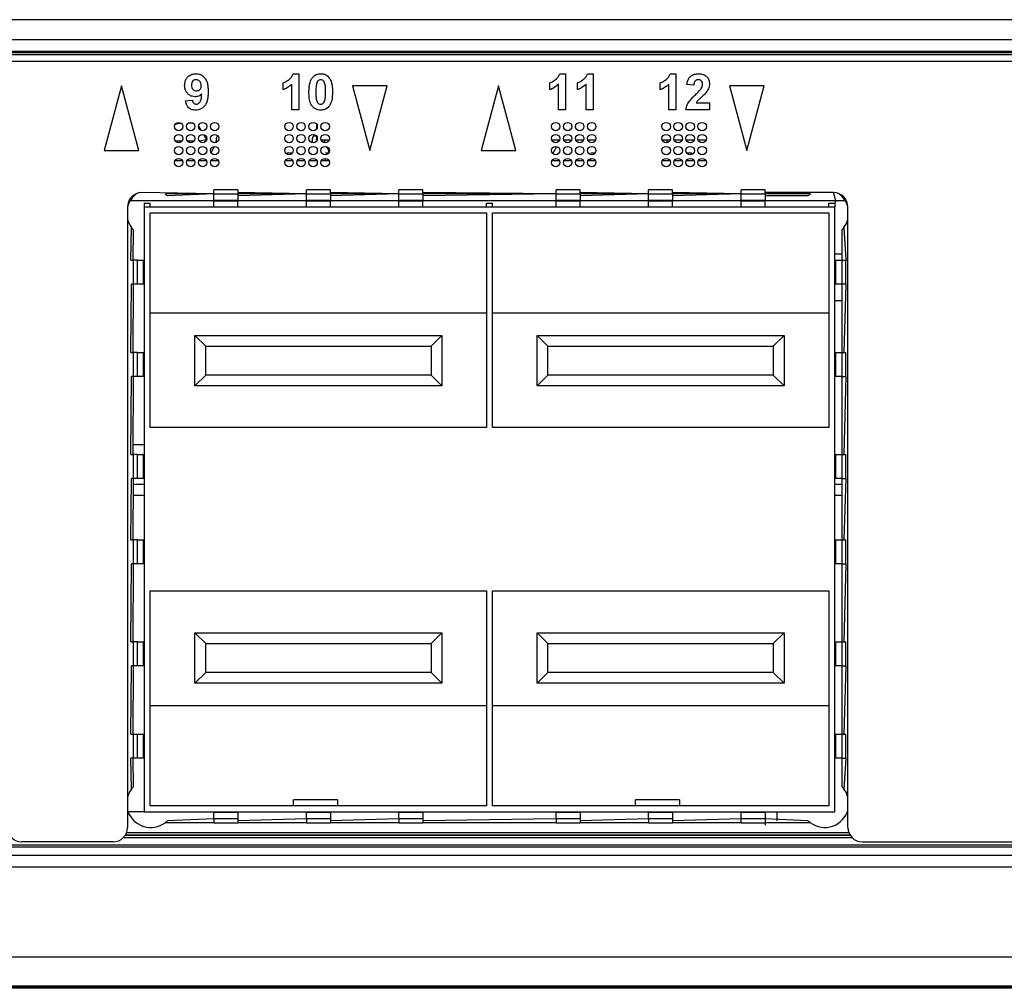
# Model space of a CAD drawing. Units: millimetres. Extents: x 18 to 584, y 10 to 410.
# Drawn here: x 160 to 181, y 286 to 306 of the extents above; entities that cross this region are included whole.
import ezdxf

# ---------------------------------------------------------------- set-up
doc = ezdxf.new("R2010")
doc.units = ezdxf.units.MM

msp = doc.modelspace()

# ---------------------------------------------------------------- linework, layer by layer
at = {"color": 7, "linetype": 'Continuous', "lineweight": 25}
for p, q in [((286.892, 305.803), (76.172, 305.803)), ((75.382, 305.391), (260.556, 305.391)), ((260.556, 305.141), (75.382, 305.141)), ((75.382, 305.122), (260.536, 305.122)), ((260.536, 305.072), (75.382, 305.072)), ((260.482, 304.933), (75.557, 304.933)), ((165.733, 304.678), (165.849, 304.678)), ((165.849, 304.678), (165.849, 303.928)), ((171.283, 304.678), (171.399, 304.678)), ((171.399, 304.678), (171.399, 303.928)), ((171.86, 304.678), (171.976, 304.678)), ((171.976, 304.678), (171.976, 303.928)), ((173.583, 304.678), (173.699, 304.678)), ((173.699, 304.678), (173.699, 303.928)), ((162.159, 304.428), (161.797, 303.078)), ((162.52, 303.078), (162.159, 304.428)), ((165.522, 304.342), (165.522, 304.486)), ((165.704, 303.928), (165.704, 304.462)), ((167.688, 304.428), (166.965, 304.428)), ((166.965, 304.428), (167.327, 303.078)), ((167.327, 303.078), (167.688, 304.428)), ((170.009, 304.428), (169.647, 303.078)), ((170.37, 303.078), (170.009, 304.428)), ((171.072, 304.342), (171.072, 304.486)), ((171.254, 303.928), (171.254, 304.462)), ((171.649, 304.342), (171.649, 304.486)), ((171.831, 303.928), (171.831, 304.462)), ((173.372, 304.342), (173.372, 304.486)), ((173.554, 303.928), (173.554, 304.462)), ((174.074, 304.438), (173.929, 304.452)), ((174.815, 304.428), (175.177, 303.078)), ((175.538, 304.428), (174.815, 304.428)), ((175.177, 303.078), (175.538, 304.428)), ((163.491, 304.114), (163.635, 304.13)), ((174.122, 304.073), (174.401, 304.073)), ((174.401, 304.073), (174.401, 303.928)), ((165.849, 303.928), (165.704, 303.928)), ((171.399, 303.928), (171.254, 303.928)), ((171.976, 303.928), (171.831, 303.928)), ((173.699, 303.928), (173.554, 303.928)), ((174.401, 303.928), (173.91, 303.928)), ((163.272, 303.623), (163.27, 303.621)), ((163.399, 303.648), (163.272, 303.623)), ((163.649, 303.648), (163.544, 303.648)), ((166.217, 303.63), (166.217, 303.526)), ((163.76, 303.592), (163.816, 303.497)), ((163.863, 303.414), (163.929, 303.3)), ((163.415, 303.273), (163.279, 303.273)), ((163.665, 303.273), (163.529, 303.273)), ((163.929, 303.3), (163.779, 303.273)), ((164.132, 303.296), (164.132, 303.333)), ((166.132, 303.296), (166.132, 303.333)), ((166.182, 303.383), (166.215, 303.383)), ((166.215, 303.383), (166.217, 303.303)), ((166.217, 303.303), (166.217, 303.303)), ((166.313, 303.303), (166.481, 303.303)), ((166.382, 303.296), (166.382, 303.296)), ((171.113, 303.303), (171.257, 303.303)), ((171.257, 303.296), (171.257, 303.303)), ((171.363, 303.303), (171.507, 303.303)), ((171.507, 303.303), (171.507, 303.296)), ((171.613, 303.303), (171.781, 303.303)), ((171.863, 303.303), (172.031, 303.303)), ((173.413, 303.303), (173.581, 303.303)), ((173.507, 303.296), (173.507, 303.296)), ((173.663, 303.303), (173.831, 303.303)), ((173.913, 303.303), (174.081, 303.303)), ((174.163, 303.303), (174.331, 303.303)), ((161.797, 303.078), (162.52, 303.078)), ((165.607, 303.033), (165.707, 303.033)), ((165.607, 303.033), (165.607, 303.033)), ((165.707, 303.033), (165.707, 303.033)), ((166.107, 303.033), (166.107, 303.033)), ((166.107, 303.033), (166.107, 303.033)), ((166.407, 303.033), (166.472, 303.033)), ((166.407, 303.033), (166.407, 303.033)), ((169.647, 303.078), (170.37, 303.078)), ((171.632, 303.033), (171.632, 303.033)), ((171.632, 303.033), (171.632, 303.033)), ((171.932, 303.033), (172.022, 303.033)), ((171.932, 303.033), (171.932, 303.033)), ((173.532, 303.033), (173.532, 303.033)), ((173.532, 303.033), (173.532, 303.033)), ((173.559, 303.139), (173.582, 303.098)), ((173.932, 303.033), (174.032, 303.033)), ((173.932, 303.033), (173.932, 303.033)), ((174.032, 303.033), (174.032, 303.033)), ((163.427, 302.863), (163.266, 302.863)), ((163.677, 302.863), (163.516, 302.863)), ((163.927, 302.863), (163.766, 302.863)), ((164.177, 302.863), (164.016, 302.863)), ((165.566, 302.863), (165.607, 302.906)), ((165.727, 302.863), (165.566, 302.863)), ((165.727, 302.863), (165.707, 302.892)), ((165.977, 302.863), (165.816, 302.863)), ((165.977, 302.863), (165.97, 302.876)), ((166.066, 302.863), (166.107, 302.906)), ((166.227, 302.863), (166.066, 302.863)), ((166.477, 302.863), (166.316, 302.863)), ((166.407, 302.863), (166.407, 302.915)), ((171.277, 302.863), (171.116, 302.863)), ((171.527, 302.863), (171.366, 302.863)), ((171.616, 302.863), (171.632, 302.887)), ((171.777, 302.863), (171.616, 302.863)), ((172.027, 302.863), (171.866, 302.863)), ((171.932, 302.863), (171.932, 302.915)), ((173.577, 302.863), (173.416, 302.863)), ((173.577, 302.863), (173.532, 302.908)), ((173.67, 302.871), (173.666, 302.863)), ((173.827, 302.863), (173.666, 302.863)), ((173.916, 302.863), (173.932, 302.887)), ((174.077, 302.863), (173.916, 302.863)), ((174.077, 302.863), (174.032, 302.908)), ((174.327, 302.863), (174.166, 302.863)), ((164.082, 302.178), (162.582, 302.203)), ((164.082, 302.175), (163.065, 302.175)), ((163.065, 302.175), (163.065, 302.175)), ((164.082, 302.175), (163.114, 302.133)), ((164.582, 302.262), (164.082, 302.262)), ((164.082, 302.178), (164.082, 302.262)), ((164.082, 302.262), (164.082, 302.262)), ((164.082, 302.178), (164.582, 302.178)), ((164.082, 302.048), (164.082, 302.178)), ((164.582, 302.262), (164.582, 302.178)), ((164.582, 302.262), (164.582, 302.262)), ((166.007, 302.178), (164.582, 302.203)), ((164.582, 302.178), (164.582, 302.048)), ((166.007, 302.175), (164.582, 302.175)), ((166.007, 302.175), (164.582, 302.133)), ((166.507, 302.262), (166.007, 302.262)), ((166.007, 302.178), (166.007, 302.262)), ((166.007, 302.262), (166.007, 302.262)), ((166.007, 302.178), (166.507, 302.178)), ((166.007, 302.048), (166.007, 302.178)), ((166.507, 302.178), (166.507, 302.262)), ((166.507, 302.262), (166.507, 302.262)), ((167.932, 302.178), (166.507, 302.203)), ((166.507, 302.178), (166.507, 302.048)), ((167.932, 302.175), (166.507, 302.175)), ((167.932, 302.175), (166.507, 302.133)), ((168.432, 302.262), (167.932, 302.262)), ((167.932, 302.178), (167.932, 302.262)), ((167.932, 302.262), (167.932, 302.262)), ((167.932, 302.178), (168.432, 302.178)), ((167.932, 302.048), (167.932, 302.178)), ((168.432, 302.178), (168.432, 302.262)), ((168.432, 302.262), (168.432, 302.262)), ((171.207, 302.178), (168.432, 302.203)), ((168.432, 302.178), (168.432, 302.048)), ((171.207, 302.175), (168.432, 302.175)), ((171.207, 302.175), (168.432, 302.133)), ((171.707, 302.262), (171.207, 302.262)), ((171.207, 302.178), (171.207, 302.262)), ((171.207, 302.262), (171.207, 302.262)), ((171.207, 302.178), (171.707, 302.178)), ((171.207, 302.048), (171.207, 302.178)), ((171.707, 302.178), (171.707, 302.262)), ((171.707, 302.262), (171.707, 302.262)), ((173.132, 302.178), (171.707, 302.203)), ((171.707, 302.178), (171.707, 302.048)), ((173.132, 302.175), (171.707, 302.175)), ((173.132, 302.175), (171.707, 302.133)), ((173.632, 302.262), (173.132, 302.262)), ((173.132, 302.178), (173.132, 302.262)), ((173.132, 302.262), (173.132, 302.262)), ((173.132, 302.178), (173.632, 302.178)), ((173.132, 302.048), (173.132, 302.178)), ((173.632, 302.178), (173.632, 302.262)), ((173.632, 302.262), (173.632, 302.262)), ((175.057, 302.178), (173.632, 302.203)), ((173.632, 302.178), (173.632, 302.048)), ((175.057, 302.175), (173.632, 302.175)), ((175.057, 302.175), (173.632, 302.133)), ((175.557, 302.262), (175.057, 302.262)), ((175.057, 302.178), (175.057, 302.262)), ((175.057, 302.262), (175.057, 302.262)), ((175.057, 302.178), (175.557, 302.178)), ((175.057, 302.048), (175.057, 302.178)), ((175.557, 302.178), (175.557, 302.262)), ((175.557, 302.262), (175.557, 302.262)), ((176.982, 302.203), (175.557, 302.203)), ((175.557, 302.178), (175.557, 302.048)), ((176.499, 302.175), (175.557, 302.178)), ((176.499, 302.175), (176.499, 302.175)), ((177.032, 302.033), (176.982, 302.203)), ((164.082, 302.033), (162.337, 302.033)), ((162.632, 301.983), (162.757, 301.983)), ((162.632, 301.983), (162.632, 301.983)), ((162.632, 301.983), (162.632, 301.908)), ((162.757, 301.983), (162.757, 301.983)), ((162.757, 301.908), (162.757, 301.983)), ((164.082, 302.033), (164.082, 302.048)), ((164.082, 302.048), (164.582, 302.048)), ((164.082, 301.908), (164.082, 302.033)), ((164.082, 302.033), (164.582, 302.033)), ((164.582, 302.048), (164.582, 302.033)), ((166.007, 302.033), (164.582, 302.033)), ((164.582, 301.908), (164.582, 302.033)), ((166.007, 302.048), (166.507, 302.048)), ((166.007, 302.033), (166.007, 302.048)), ((166.007, 301.908), (166.007, 302.033)), ((166.007, 302.033), (166.507, 302.033)), ((166.507, 302.048), (166.507, 302.033)), ((167.932, 302.033), (166.507, 302.033)), ((166.507, 301.908), (166.507, 302.033)), ((167.932, 302.048), (168.432, 302.048)), ((167.932, 302.033), (167.932, 302.048)), ((167.932, 302.033), (168.432, 302.033)), ((167.932, 301.908), (167.932, 302.033)), ((168.432, 302.048), (168.432, 302.033)), ((171.207, 302.033), (168.432, 302.033)), ((168.432, 301.908), (168.432, 302.033)), ((169.757, 301.983), (169.882, 301.983)), ((169.757, 301.983), (169.757, 301.983)), ((169.757, 301.908), (169.757, 301.983)), ((169.882, 301.983), (169.882, 301.983)), ((169.882, 301.908), (169.882, 301.983)), ((171.207, 302.048), (171.707, 302.048)), ((171.207, 302.033), (171.207, 302.048)), ((171.207, 301.908), (171.207, 302.033)), ((171.207, 302.033), (171.707, 302.033)), ((171.707, 302.048), (171.707, 302.033)), ((173.132, 302.033), (171.707, 302.033)), ((171.707, 301.908), (171.707, 302.033)), ((173.132, 302.048), (173.632, 302.048)), ((173.132, 302.033), (173.132, 302.048)), ((173.132, 302.033), (173.632, 302.033)), ((173.132, 301.908), (173.132, 302.033)), ((173.632, 302.048), (173.632, 302.033)), ((175.057, 302.033), (173.632, 302.033)), ((173.632, 301.908), (173.632, 302.033)), ((175.057, 302.048), (175.557, 302.048)), ((175.057, 302.033), (175.057, 302.048)), ((175.057, 302.033), (175.557, 302.033)), ((175.057, 301.908), (175.057, 302.033)), ((176.45, 302.133), (175.557, 302.133)), ((175.557, 302.048), (175.557, 302.033)), ((177.032, 302.033), (175.557, 302.033)), ((175.557, 301.908), (175.557, 302.033)), ((176.882, 301.983), (177.007, 301.983)), ((176.882, 301.983), (176.882, 301.983)), ((176.882, 301.908), (176.882, 301.983)), ((177.032, 302.033), (177.007, 301.983)), ((177.007, 301.983), (177.007, 301.908)), ((177.227, 302.033), (177.032, 302.033)), ((162.282, 301.903), (162.282, 288.983)), ((162.632, 301.908), (162.632, 289.308)), ((162.632, 301.908), (177.007, 301.908)), ((162.757, 297.308), (162.757, 301.783)), ((162.757, 301.783), (169.757, 301.783)), ((169.757, 301.783), (169.757, 297.308)), ((169.882, 301.783), (176.882, 301.783)), ((169.882, 297.308), (169.882, 301.783)), ((176.882, 301.783), (176.882, 297.308)), ((177.007, 289.308), (177.007, 301.908)), ((177.282, 288.983), (177.282, 301.903)), ((162.352, 300.798), (162.365, 301.475)), ((162.403, 300.798), (162.407, 301.426)), ((177.157, 301.426), (177.152, 300.798)), ((177.199, 301.475), (177.236, 300.798)), ((162.352, 300.798), (162.403, 300.798)), ((162.403, 300.798), (162.403, 300.298)), ((162.487, 300.798), (162.403, 300.798)), ((162.487, 300.298), (162.487, 300.798)), ((162.487, 300.798), (162.617, 300.798)), ((162.617, 300.298), (162.617, 300.798)), ((162.617, 300.798), (162.617, 300.798)), ((177.157, 300.921), (177.007, 300.921)), ((177.022, 300.798), (177.022, 300.298)), ((177.022, 300.798), (177.022, 300.798)), ((177.022, 300.798), (177.152, 300.798)), ((177.152, 300.798), (177.152, 300.298)), ((177.152, 300.798), (177.236, 300.798)), ((177.236, 300.298), (177.236, 300.798)), ((177.236, 300.798), (177.282, 300.798)), ((162.352, 298.873), (162.365, 300.298)), ((162.403, 300.298), (162.365, 300.298)), ((162.487, 300.298), (162.403, 300.298)), ((162.403, 298.873), (162.407, 300.298)), ((162.617, 300.298), (162.487, 300.298)), ((162.617, 300.298), (162.617, 300.298)), ((177.022, 300.298), (177.022, 300.298)), ((177.152, 300.298), (177.022, 300.298)), ((177.236, 300.298), (177.152, 300.298)), ((177.152, 300.298), (177.157, 298.873)), ((177.236, 300.298), (177.199, 298.873)), ((177.236, 300.298), (177.236, 300.298)), ((177.007, 299.956), (177.157, 299.956)), ((169.757, 299.693), (162.757, 299.693)), ((176.882, 299.693), (169.882, 299.693)), ((163.687, 298.178), (163.687, 299.228)), ((163.687, 299.228), (168.827, 299.228)), ((163.687, 299.228), (163.912, 299.003)), ((168.827, 299.228), (168.602, 299.003)), ((168.827, 299.228), (168.827, 298.178)), ((170.812, 298.178), (170.812, 299.228)), ((170.812, 299.228), (175.952, 299.228)), ((170.812, 299.228), (171.037, 299.003)), ((175.952, 299.228), (175.727, 299.003)), ((175.952, 299.228), (175.952, 298.178)), ((163.912, 298.403), (163.912, 299.003)), ((163.912, 299.003), (168.602, 299.003)), ((168.602, 299.003), (168.602, 298.403)), ((171.037, 299.003), (175.727, 299.003)), ((171.037, 298.403), (171.037, 299.003)), ((175.727, 299.003), (175.727, 298.403)), ((162.352, 298.873), (162.403, 298.873)), ((162.403, 298.873), (162.403, 298.373)), ((162.487, 298.873), (162.403, 298.873)), ((162.487, 298.373), (162.487, 298.873)), ((162.487, 298.873), (162.617, 298.873)), ((162.617, 298.373), (162.617, 298.873)), ((162.617, 298.873), (162.617, 298.873)), ((177.022, 298.873), (177.022, 298.873)), ((177.022, 298.873), (177.022, 298.373)), ((177.022, 298.873), (177.152, 298.873)), ((177.152, 298.873), (177.152, 298.373)), ((177.152, 298.873), (177.236, 298.873)), ((177.236, 298.373), (177.236, 298.873)), ((177.236, 298.873), (177.236, 298.873)), ((162.352, 296.748), (162.365, 298.373)), ((162.403, 298.373), (162.365, 298.373)), ((162.487, 298.373), (162.403, 298.373)), ((162.403, 296.748), (162.407, 298.373)), ((162.617, 298.373), (162.487, 298.373)), ((162.617, 298.373), (162.617, 298.373)), ((163.687, 298.178), (163.912, 298.403)), ((168.602, 298.403), (163.912, 298.403)), ((168.602, 298.403), (168.827, 298.178)), ((170.812, 298.178), (171.037, 298.403)), ((175.727, 298.403), (171.037, 298.403)), ((175.727, 298.403), (175.952, 298.178)), ((177.022, 298.373), (177.022, 298.373)), ((177.152, 298.373), (177.022, 298.373)), ((177.152, 298.373), (177.236, 298.373)), ((177.152, 298.373), (177.157, 296.748)), ((177.236, 298.373), (177.199, 296.748)), ((177.236, 298.373), (177.236, 298.373)), ((168.827, 298.178), (163.687, 298.178)), ((175.952, 298.178), (170.812, 298.178)), ((169.757, 297.308), (162.757, 297.308)), ((176.882, 297.308), (169.882, 297.308)), ((162.407, 296.955), (162.632, 296.955)), ((162.352, 296.748), (162.403, 296.748)), ((162.403, 296.748), (162.403, 296.248)), ((162.487, 296.748), (162.403, 296.748)), ((162.487, 296.248), (162.487, 296.748)), ((162.487, 296.748), (162.617, 296.748)), ((162.617, 296.248), (162.617, 296.748)), ((162.617, 296.748), (162.617, 296.748)), ((177.022, 296.748), (177.022, 296.748)), ((177.022, 296.748), (177.022, 296.248)), ((177.022, 296.748), (177.152, 296.748)), ((177.152, 296.748), (177.152, 296.248)), ((177.152, 296.748), (177.236, 296.748)), ((177.236, 296.248), (177.236, 296.748)), ((177.236, 296.748), (177.236, 296.748)), ((162.352, 294.973), (162.365, 296.248)), ((162.403, 296.248), (162.365, 296.248)), ((162.487, 296.248), (162.403, 296.248)), ((162.403, 294.973), (162.407, 296.248)), ((162.617, 296.248), (162.487, 296.248)), ((162.617, 296.248), (162.617, 296.248)), ((177.022, 296.248), (177.022, 296.248)), ((177.152, 296.248), (177.022, 296.248)), ((177.152, 296.248), (177.236, 296.248)), ((177.152, 296.248), (177.157, 294.973)), ((177.236, 296.248), (177.199, 294.973)), ((177.236, 296.248), (177.236, 296.248)), ((162.407, 296.133), (162.632, 296.133)), ((177.007, 296.133), (177.157, 296.133)), ((162.632, 295.892), (162.407, 295.892)), ((177.157, 295.892), (177.007, 295.892)), ((162.352, 294.973), (162.403, 294.973)), ((162.403, 294.973), (162.403, 294.473)), ((162.487, 294.973), (162.403, 294.973)), ((162.487, 294.473), (162.487, 294.973)), ((162.487, 294.973), (162.617, 294.973)), ((162.617, 294.473), (162.617, 294.973)), ((162.617, 294.973), (162.617, 294.973)), ((177.022, 294.973), (177.022, 294.973)), ((177.022, 294.973), (177.022, 294.473)), ((177.022, 294.973), (177.152, 294.973)), ((177.152, 294.973), (177.152, 294.473)), ((177.152, 294.973), (177.236, 294.973)), ((177.236, 294.473), (177.236, 294.973)), ((177.236, 294.973), (177.236, 294.973)), ((162.352, 292.848), (162.365, 294.473)), ((162.403, 294.473), (162.365, 294.473)), ((162.487, 294.473), (162.403, 294.473)), ((162.403, 292.848), (162.407, 294.473)), ((162.617, 294.473), (162.487, 294.473)), ((162.617, 294.473), (162.617, 294.473)), ((177.022, 294.473), (177.022, 294.473)), ((177.152, 294.473), (177.022, 294.473)), ((177.152, 294.473), (177.236, 294.473)), ((177.152, 294.473), (177.157, 292.848)), ((177.236, 294.473), (177.199, 292.848)), ((177.236, 294.473), (177.236, 294.473)), ((162.757, 293.908), (169.757, 293.908)), ((162.757, 289.433), (162.757, 293.908)), ((169.757, 293.908), (169.757, 289.433)), ((169.882, 293.908), (176.882, 293.908)), ((169.882, 289.433), (169.882, 293.908)), ((176.882, 293.908), (176.882, 289.433)), ((163.687, 293.038), (168.827, 293.038)), ((163.687, 291.988), (163.687, 293.038)), ((163.912, 292.813), (163.687, 293.038)), ((168.827, 293.038), (168.602, 292.813)), ((168.827, 293.038), (168.827, 291.988)), ((170.812, 291.988), (170.812, 293.038)), ((170.812, 293.038), (175.952, 293.038)), ((170.812, 293.038), (171.037, 292.813)), ((175.952, 293.038), (175.727, 292.813)), ((175.952, 293.038), (175.952, 291.988)), ((162.352, 292.848), (162.403, 292.848)), ((162.403, 292.848), (162.403, 292.348)), ((162.487, 292.848), (162.403, 292.848)), ((162.487, 292.348), (162.487, 292.848)), ((162.487, 292.848), (162.617, 292.848)), ((162.617, 292.348), (162.617, 292.848)), ((162.617, 292.848), (162.617, 292.848)), ((163.912, 292.213), (163.912, 292.813)), ((163.912, 292.813), (168.602, 292.813)), ((168.602, 292.813), (168.602, 292.213)), ((171.037, 292.813), (175.727, 292.813)), ((171.037, 292.213), (171.037, 292.813)), ((175.727, 292.813), (175.727, 292.213)), ((177.022, 292.848), (177.022, 292.348)), ((177.022, 292.848), (177.022, 292.848)), ((177.022, 292.848), (177.152, 292.848)), ((177.152, 292.848), (177.152, 292.348)), ((177.152, 292.848), (177.236, 292.848)), ((177.236, 292.348), (177.236, 292.848)), ((177.236, 292.848), (177.236, 292.848)), ((162.352, 290.923), (162.365, 292.348)), ((162.403, 292.348), (162.365, 292.348)), ((162.487, 292.348), (162.403, 292.348)), ((162.403, 290.923), (162.407, 292.348)), ((162.617, 292.348), (162.487, 292.348)), ((162.617, 292.348), (162.617, 292.348)), ((177.022, 292.348), (177.022, 292.348)), ((177.152, 292.348), (177.022, 292.348)), ((177.152, 292.348), (177.236, 292.348)), ((177.152, 292.348), (177.157, 290.923)), ((177.236, 292.348), (177.199, 290.923)), ((177.236, 292.348), (177.236, 292.348)), ((163.687, 291.988), (163.912, 292.213)), ((168.602, 292.213), (163.912, 292.213)), ((168.827, 291.988), (168.602, 292.213)), ((170.812, 291.988), (171.037, 292.213)), ((175.727, 292.213), (171.037, 292.213)), ((175.727, 292.213), (175.952, 291.988)), ((168.827, 291.988), (163.687, 291.988)), ((175.952, 291.988), (170.812, 291.988)), ((162.757, 291.523), (169.757, 291.523)), ((169.882, 291.523), (176.882, 291.523)), ((162.352, 290.923), (162.403, 290.923)), ((162.403, 290.923), (162.403, 290.423)), ((162.403, 290.923), (162.487, 290.923)), ((162.487, 290.423), (162.487, 290.923)), ((162.487, 290.923), (162.617, 290.923)), ((162.617, 290.423), (162.617, 290.923)), ((162.617, 290.923), (162.617, 290.923)), ((177.022, 290.923), (177.022, 290.423)), ((177.022, 290.923), (177.022, 290.923)), ((177.022, 290.923), (177.152, 290.923)), ((177.152, 290.923), (177.152, 290.423)), ((177.152, 290.923), (177.236, 290.923)), ((177.236, 290.423), (177.236, 290.923)), ((177.236, 290.923), (177.236, 290.923)), ((162.403, 290.423), (162.352, 290.423)), ((162.365, 289.782), (162.352, 290.423)), ((162.487, 290.423), (162.403, 290.423)), ((162.407, 289.83), (162.403, 290.423)), ((162.617, 290.423), (162.487, 290.423)), ((162.617, 290.423), (162.617, 290.423)), ((177.022, 290.423), (177.022, 290.423)), ((177.152, 290.423), (177.022, 290.423)), ((177.152, 290.423), (177.236, 290.423)), ((177.152, 290.423), (177.157, 289.83)), ((177.236, 290.423), (177.199, 289.782)), ((177.236, 290.423), (177.236, 290.423)), ((165.736, 289.433), (165.736, 289.558)), ((166.653, 289.558), (165.736, 289.558)), ((166.653, 289.558), (166.653, 289.433)), ((173.778, 289.558), (172.861, 289.558)), ((172.861, 289.433), (172.861, 289.558)), ((173.778, 289.558), (173.778, 289.433)), ((162.632, 289.308), (162.296, 289.308)), ((162.632, 289.308), (177.007, 289.308)), ((169.757, 289.433), (162.757, 289.433)), ((164.582, 289.294), (164.082, 289.294)), ((164.082, 289.294), (164.082, 289.294)), ((164.082, 289.163), (164.082, 289.294)), ((164.582, 289.294), (164.582, 289.294)), ((164.582, 289.294), (164.582, 289.163)), ((166.507, 289.294), (166.007, 289.294)), ((166.007, 289.294), (166.007, 289.294)), ((166.007, 289.163), (166.007, 289.294)), ((166.507, 289.294), (166.507, 289.294)), ((166.507, 289.294), (166.507, 289.163)), ((168.432, 289.294), (167.932, 289.294)), ((167.932, 289.294), (167.932, 289.294)), ((167.932, 289.163), (167.932, 289.294)), ((168.432, 289.294), (168.432, 289.294)), ((168.432, 289.294), (168.432, 289.163)), ((176.882, 289.433), (169.882, 289.433)), ((171.707, 289.294), (171.207, 289.294)), ((171.207, 289.294), (171.207, 289.294)), ((171.207, 289.163), (171.207, 289.294)), ((171.707, 289.294), (171.707, 289.294)), ((171.707, 289.294), (171.707, 289.163)), ((173.632, 289.294), (173.132, 289.294)), ((173.132, 289.294), (173.132, 289.294)), ((173.132, 289.163), (173.132, 289.294)), ((173.632, 289.294), (173.632, 289.294)), ((173.632, 289.294), (173.632, 289.163)), ((175.557, 289.294), (175.057, 289.294)), ((175.057, 289.294), (175.057, 289.294)), ((175.057, 289.163), (175.057, 289.294)), ((175.557, 289.294), (175.557, 289.294)), ((175.557, 289.294), (175.557, 289.163)), ((175.806, 289.123), (175.806, 289.308)), ((164.082, 289.08), (163.065, 289.082)), ((164.082, 289.163), (163.114, 289.123)), ((164.582, 289.163), (164.082, 289.163)), ((164.082, 289.163), (164.082, 289.08)), ((164.082, 289.08), (164.582, 289.08)), ((164.082, 289.08), (164.082, 289.08)), ((164.582, 289.163), (164.582, 289.08)), ((166.007, 289.163), (164.582, 289.123)), ((166.007, 289.08), (164.582, 289.082)), ((164.582, 289.08), (164.582, 289.08)), ((166.507, 289.163), (166.007, 289.163)), ((166.007, 289.163), (166.007, 289.08)), ((166.007, 289.08), (166.507, 289.08)), ((166.007, 289.08), (166.007, 289.08)), ((166.507, 289.163), (166.507, 289.08)), ((167.932, 289.163), (166.507, 289.123)), ((167.932, 289.08), (166.507, 289.082)), ((166.507, 289.08), (166.507, 289.08)), ((168.432, 289.163), (167.932, 289.163)), ((167.932, 289.163), (167.932, 289.08)), ((167.932, 289.08), (168.432, 289.08)), ((167.932, 289.08), (167.932, 289.08)), ((168.432, 289.163), (168.432, 289.08)), ((171.207, 289.163), (168.432, 289.123)), ((171.207, 289.08), (168.432, 289.082)), ((168.432, 289.08), (168.432, 289.08)), ((171.707, 289.163), (171.207, 289.163)), ((171.207, 289.163), (171.207, 289.08)), ((171.207, 289.08), (171.707, 289.08)), ((171.207, 289.08), (171.207, 289.08)), ((171.707, 289.163), (171.707, 289.08)), ((173.132, 289.163), (171.707, 289.123)), ((173.132, 289.08), (171.707, 289.082)), ((171.707, 289.08), (171.707, 289.08)), ((173.632, 289.163), (173.132, 289.163)), ((173.132, 289.163), (173.132, 289.08)), ((173.132, 289.08), (173.632, 289.08)), ((173.132, 289.08), (173.132, 289.08)), ((173.632, 289.163), (173.632, 289.08)), ((175.057, 289.163), (173.632, 289.123)), ((175.057, 289.08), (173.632, 289.082)), ((173.632, 289.08), (173.632, 289.08)), ((175.557, 289.163), (175.057, 289.163)), ((175.057, 289.08), (175.057, 289.163)), ((175.057, 289.08), (175.557, 289.08)), ((175.057, 289.08), (175.057, 289.08)), ((175.557, 289.163), (175.557, 289.08)), ((176.45, 289.123), (175.557, 289.163)), ((176.499, 289.082), (175.557, 289.08)), ((175.557, 289.08), (175.557, 289.029)), ((177.304, 288.871), (162.259, 288.871)), ((161.982, 288.683), (160.082, 288.683)), ((177.371, 288.77), (162.193, 288.77)), ((177.33, 288.82), (162.234, 288.821)), ((162.234, 288.821), (177.33, 288.82)), ((177.582, 288.683), (185.482, 288.683)), ((75.41, 288.621), (260.538, 288.621)), ((260.538, 288.571), (75.41, 288.571)), ((74.076, 288.403), (261.526, 288.403)), ((261.526, 288.154), (74.076, 288.154)), ((288.987, 286.283), (74.076, 286.283)), ((286.938, 285.679), (76.125, 285.679)), ((76.125, 285.662), (286.938, 285.662)), ((286.813, 285.633), (76.251, 285.633))]:
    msp.add_line(p, q, dxfattribs=at)
at = {"color": 7, "linetype": 'Continuous', "lineweight": 25, "flags": 128}
for points in [[(171.257, 303.296), (171.256, 303.279), (171.257, 303.296)], [(171.507, 303.296), (171.508, 303.279), (171.507, 303.296)], [(164.024, 303.029), (164.034, 303.051), (164.095, 303.165)], [(166.419, 303.165), (166.457, 303.099), (166.472, 303.033)], [(171.141, 303.011), (171.159, 303.051), (171.22, 303.165)], [(171.632, 302.887), (171.666, 302.886), (171.672, 302.863)]]:
    msp.add_lwpolyline(points, dxfattribs=at)
at = {"color": 7, "linetype": 'Continuous', "lineweight": 25}
for centre in [(163.347, 303.578), (163.597, 303.578), (163.847, 303.578), (164.097, 303.578), (165.647, 303.578), (165.897, 303.578), (166.147, 303.578), (166.397, 303.578), (171.197, 303.578), (171.447, 303.578), (171.697, 303.578), (171.947, 303.578), (173.497, 303.578), (173.747, 303.578), (173.997, 303.578), (174.247, 303.578), (163.347, 303.328), (163.597, 303.328), (163.847, 303.328), (164.097, 303.328), (165.647, 303.328), (165.897, 303.328), (166.147, 303.328), (166.397, 303.328), (171.197, 303.328), (171.447, 303.328), (171.697, 303.328), (171.947, 303.328), (173.497, 303.328), (173.747, 303.328), (173.997, 303.328), (174.247, 303.328), (163.347, 303.078), (163.597, 303.078), (163.847, 303.078), (164.097, 303.078), (165.647, 303.078), (165.897, 303.078), (166.147, 303.078), (166.397, 303.078), (171.197, 303.078), (171.447, 303.078), (171.697, 303.078), (171.947, 303.078), (173.497, 303.078), (173.747, 303.078), (173.997, 303.078), (174.247, 303.078), (163.347, 302.828), (163.597, 302.828), (163.847, 302.828), (164.097, 302.828), (165.647, 302.828), (165.897, 302.828), (166.147, 302.828), (166.397, 302.828), (171.197, 302.828), (171.447, 302.828), (171.697, 302.828), (171.947, 302.828), (173.497, 302.828), (173.747, 302.828), (173.997, 302.828), (174.247, 302.828)]:
    msp.add_circle(centre, 0.0875, dxfattribs=at)
for centre, radius, start, end in [((163.882, 303.296), 0.25, 348.533, 0), ((164.182, 303.333), 0.05, 107.9754, 180), ((165.882, 303.296), 0.25, 347.8131, 0), ((166.182, 303.333), 0.05, 90, 180), ((166.632, 303.296), 0.25, 180, 192.6459), ((173.757, 303.296), 0.25, 180, 192.3888), ((162.582, 301.903), 0.3, 90, 180), ((162.765, 301.775), 0.5, 124.9222, 165.1459), ((162.765, 301.775), 0.5, 45.7408, 53.1301), ((176.799, 301.775), 0.5, 126.8699, 134.2592), ((176.982, 301.903), 0.3, 0, 90), ((176.798, 301.775), 0.5, 14.8309, 55.0035), ((162.765, 301.775), 0.5, 194.8534, 216.8699), ((176.799, 301.775), 0.5, 323.1301, 345.0449), ((162.765, 301.775), 0.5, 216.8699, 224.2592), ((176.799, 301.775), 0.5, 315.7408, 323.1301), ((162.765, 289.482), 0.5, 143.1301, 165.1466), ((162.765, 289.482), 0.5, 135.7408, 143.1301), ((176.799, 289.482), 0.5, 36.8699, 44.2592), ((176.799, 289.482), 0.5, 14.9551, 36.8699), ((162.765, 289.482), 0.5, 200.2646, 306.8699), ((176.799, 289.482), 0.5, 233.1301, 345.0449), ((162.765, 289.482), 0.5, 306.8699, 314.2592), ((176.799, 289.482), 0.5, 225.7408, 233.1301), ((160.082, 288.983), 0.3, 180, 270), ((161.982, 288.983), 0.3, 270, 0), ((177.582, 288.983), 0.3, 180, 270)]:
    msp.add_arc(centre, radius, start, end, dxfattribs=at)
for points, knots in [([(163.472, 304.434), (163.473, 304.458), (163.476, 304.505), (163.503, 304.573), (163.552, 304.63), (163.623, 304.672), (163.679, 304.676), (163.707, 304.678)], [0, 0, 0, 0, 0.187041, 0.373773, 0.560458, 0.780032, 1, 1, 1, 1]), ([(163.707, 304.678), (163.728, 304.677), (163.771, 304.674), (163.831, 304.648), (163.88, 304.606), (163.922, 304.548), (163.947, 304.473), (163.96, 304.388), (163.961, 304.332), (163.962, 304.303)], [0, 0, 0, 0, 0.12493, 0.249765, 0.374686, 0.499595, 0.666216, 0.833079, 1, 1, 1, 1]), ([(165.522, 304.486), (165.547, 304.497), (165.597, 304.52), (165.658, 304.567), (165.707, 304.619), (165.724, 304.659), (165.733, 304.678)], [0, 0, 0, 0, 0.279947, 0.560211, 0.780164, 1, 1, 1, 1]), ([(166.134, 304.602), (166.147, 304.615), (166.171, 304.642), (166.23, 304.672), (166.277, 304.676), (166.305, 304.678)], [0, 0, 0, 0, 0.280282, 0.560512, 1, 1, 1, 1]), ([(166.305, 304.678), (166.324, 304.677), (166.36, 304.675), (166.423, 304.655), (166.456, 304.622), (166.477, 304.601)], [0, 0, 0, 0, 0.280764, 0.561252, 1, 1, 1, 1]), ([(171.072, 304.486), (171.097, 304.497), (171.147, 304.52), (171.208, 304.567), (171.257, 304.619), (171.274, 304.659), (171.283, 304.678)], [0, 0, 0, 0, 0.279947, 0.560211, 0.780164, 1, 1, 1, 1]), ([(171.649, 304.486), (171.674, 304.497), (171.724, 304.52), (171.785, 304.567), (171.834, 304.619), (171.851, 304.659), (171.86, 304.678)], [0, 0, 0, 0, 0.279947, 0.560211, 0.780164, 1, 1, 1, 1]), ([(173.372, 304.486), (173.397, 304.497), (173.447, 304.52), (173.508, 304.567), (173.557, 304.619), (173.574, 304.659), (173.583, 304.678)], [0, 0, 0, 0, 0.279947, 0.560211, 0.780164, 1, 1, 1, 1]), ([(173.929, 304.452), (173.933, 304.475), (173.939, 304.52), (173.966, 304.585), (174.017, 304.639), (174.089, 304.673), (174.143, 304.677), (174.17, 304.678)], [0, 0, 0, 0, 0.187133, 0.373893, 0.560166, 0.779873, 1, 1, 1, 1]), ([(174.17, 304.678), (174.203, 304.676), (174.268, 304.672), (174.346, 304.621), (174.393, 304.551), (174.398, 304.5), (174.401, 304.474)], [0, 0, 0, 0, 0.280572, 0.55972, 0.779752, 1, 1, 1, 1]), ([(163.692, 304.198), (163.669, 304.199), (163.624, 304.203), (163.564, 304.236), (163.512, 304.286), (163.477, 304.355), (163.473, 304.408), (163.472, 304.434)], [0, 0, 0, 0, 0.1867123, 0.3733677, 0.5601878, 0.7798401, 1, 1, 1, 1]), ([(163.71, 304.553), (163.694, 304.552), (163.663, 304.548), (163.629, 304.516), (163.617, 304.477), (163.616, 304.453), (163.616, 304.441)], [0, 0, 0, 0, 0.279708, 0.558096, 0.778726, 1, 1, 1, 1]), ([(163.616, 304.441), (163.617, 304.424), (163.618, 304.391), (163.642, 304.349), (163.679, 304.326), (163.705, 304.324), (163.718, 304.323)], [0, 0, 0, 0, 0.280794, 0.559205, 0.77949, 1, 1, 1, 1]), ([(163.818, 304.431), (163.817, 304.448), (163.815, 304.482), (163.787, 304.523), (163.751, 304.549), (163.724, 304.552), (163.71, 304.553)], [0, 0, 0, 0, 0.280492, 0.559425, 0.77982, 1, 1, 1, 1]), ([(163.718, 304.323), (163.733, 304.324), (163.765, 304.328), (163.8, 304.357), (163.816, 304.394), (163.817, 304.418), (163.818, 304.431)], [0, 0, 0, 0, 0.279817, 0.558955, 0.779104, 1, 1, 1, 1]), ([(165.704, 304.462), (165.674, 304.434), (165.62, 304.384), (165.552, 304.355), (165.522, 304.342)], [0, 0, 0, 0, 0.559748, 1, 1, 1, 1]), ([(166.06, 304.3), (166.061, 304.329), (166.062, 304.389), (166.075, 304.47), (166.096, 304.544), (166.122, 304.583), (166.134, 304.602)], [0, 0, 0, 0, 0.280256, 0.560367, 0.780353, 1, 1, 1, 1]), ([(166.22, 304.48), (166.215, 304.446), (166.204, 304.386), (166.204, 304.325), (166.204, 304.298)], [0, 0, 0, 0, 0.559541, 1, 1, 1, 1]), ([(166.305, 304.553), (166.294, 304.552), (166.271, 304.55), (166.236, 304.525), (166.226, 304.497), (166.22, 304.48)], [0, 0, 0, 0, 0.280292, 0.560017, 1, 1, 1, 1]), ([(166.406, 304.298), (166.406, 304.324), (166.405, 304.374), (166.401, 304.438), (166.388, 304.487), (166.373, 304.522), (166.344, 304.549), (166.318, 304.552), (166.305, 304.553)], [0, 0, 0, 0, 0.250686, 0.501247, 0.626452, 0.75157, 0.875558, 1, 1, 1, 1]), ([(166.477, 304.601), (166.493, 304.576), (166.524, 304.525), (166.546, 304.421), (166.549, 304.345), (166.551, 304.298)], [0, 0, 0, 0, 0.279354, 0.559531, 1, 1, 1, 1]), ([(171.254, 304.462), (171.224, 304.434), (171.17, 304.384), (171.102, 304.355), (171.072, 304.342)], [0, 0, 0, 0, 0.559748, 1, 1, 1, 1]), ([(171.831, 304.462), (171.801, 304.434), (171.746, 304.384), (171.679, 304.355), (171.649, 304.342)], [0, 0, 0, 0, 0.559748, 1, 1, 1, 1]), ([(173.554, 304.462), (173.524, 304.434), (173.47, 304.384), (173.402, 304.355), (173.372, 304.342)], [0, 0, 0, 0, 0.559748, 1, 1, 1, 1]), ([(174.167, 304.553), (174.157, 304.553), (174.136, 304.551), (174.108, 304.535), (174.087, 304.509), (174.077, 304.475), (174.075, 304.45), (174.074, 304.438)], [0, 0, 0, 0, 0.186825, 0.373262, 0.559464, 0.779507, 1, 1, 1, 1]), ([(174.256, 304.455), (174.256, 304.469), (174.254, 304.497), (174.233, 304.532), (174.201, 304.551), (174.178, 304.553), (174.167, 304.553)], [0, 0, 0, 0, 0.28062, 0.559496, 0.779382, 1, 1, 1, 1]), ([(174.228, 304.368), (174.237, 304.383), (174.252, 304.41), (174.255, 304.441), (174.256, 304.455)], [0, 0, 0, 0, 0.5600607, 1, 1, 1, 1]), ([(174.401, 304.474), (174.399, 304.455), (174.397, 304.417), (174.374, 304.351), (174.345, 304.311), (174.328, 304.286)], [0, 0, 0, 0, 0.28003, 0.560048, 1, 1, 1, 1]), ([(163.829, 304.26), (163.819, 304.25), (163.799, 304.229), (163.752, 304.203), (163.715, 304.2), (163.692, 304.198)], [0, 0, 0, 0, 0.280529, 0.560932, 1, 1, 1, 1]), ([(163.962, 304.303), (163.961, 304.274), (163.96, 304.215), (163.946, 304.128), (163.92, 304.051), (163.876, 303.991), (163.824, 303.949), (163.762, 303.923), (163.718, 303.92), (163.696, 303.919)], [0, 0, 0, 0, 0.166931, 0.333779, 0.500381, 0.625306, 0.750219, 0.875049, 1, 1, 1, 1]), ([(163.716, 304.044), (163.728, 304.045), (163.75, 304.048), (163.787, 304.075), (163.813, 304.127), (163.824, 304.193), (163.827, 304.238), (163.829, 304.26)], [0, 0, 0, 0, 0.124697, 0.249618, 0.498087, 0.748962, 1, 1, 1, 1]), ([(166.305, 303.919), (166.284, 303.92), (166.241, 303.923), (166.181, 303.95), (166.132, 303.992), (166.086, 304.065), (166.064, 304.172), (166.061, 304.257), (166.06, 304.3)], [0, 0, 0, 0, 0.125048, 0.249935, 0.374899, 0.499762, 0.749518, 1, 1, 1, 1]), ([(166.204, 304.298), (166.205, 304.273), (166.205, 304.222), (166.209, 304.159), (166.222, 304.11), (166.237, 304.075), (166.267, 304.048), (166.293, 304.045), (166.305, 304.044)], [0, 0, 0, 0, 0.250681, 0.501239, 0.626479, 0.751669, 0.875538, 1, 1, 1, 1]), ([(166.39, 304.117), (166.396, 304.151), (166.406, 304.211), (166.406, 304.272), (166.406, 304.298)], [0, 0, 0, 0, 0.559537, 1, 1, 1, 1]), ([(166.551, 304.298), (166.548, 304.239), (166.545, 304.156), (166.515, 304.054), (166.489, 304.014), (166.476, 303.995)], [0, 0, 0, 0, 0.559984, 0.780179, 1, 1, 1, 1]), ([(173.91, 303.928), (173.917, 303.964), (173.931, 304.035), (174.006, 304.143), (174.072, 304.208), (174.113, 304.247)], [0, 0, 0, 0, 0.279577, 0.559338, 1, 1, 1, 1]), ([(174.113, 304.247), (174.136, 304.269), (174.176, 304.307), (174.212, 304.35), (174.228, 304.368)], [0, 0, 0, 0, 0.560237, 1, 1, 1, 1]), ([(174.328, 304.286), (174.309, 304.266), (174.272, 304.224), (174.214, 304.173), (174.16, 304.126), (174.135, 304.09), (174.122, 304.073)], [0, 0, 0, 0, 0.280013, 0.560237, 0.780403, 1, 1, 1, 1]), ([(163.696, 303.919), (163.666, 303.921), (163.608, 303.926), (163.54, 303.979), (163.504, 304.046), (163.495, 304.092), (163.491, 304.114)], [0, 0, 0, 0, 0.279908, 0.558574, 0.779021, 1, 1, 1, 1]), ([(163.635, 304.13), (163.637, 304.118), (163.641, 304.094), (163.659, 304.063), (163.687, 304.046), (163.707, 304.044), (163.716, 304.044)], [0, 0, 0, 0, 0.280719, 0.559828, 0.779623, 1, 1, 1, 1]), ([(166.305, 304.044), (166.317, 304.045), (166.339, 304.047), (166.374, 304.072), (166.384, 304.1), (166.39, 304.117)], [0, 0, 0, 0, 0.280337, 0.560026, 1, 1, 1, 1]), ([(166.476, 303.995), (166.464, 303.982), (166.439, 303.955), (166.381, 303.925), (166.334, 303.921), (166.305, 303.919)], [0, 0, 0, 0, 0.280273, 0.560481, 1, 1, 1, 1])]:
    msp.add_open_spline(points, degree=3, knots=knots, dxfattribs=at)

doc.saveas('drawing.dxf')
